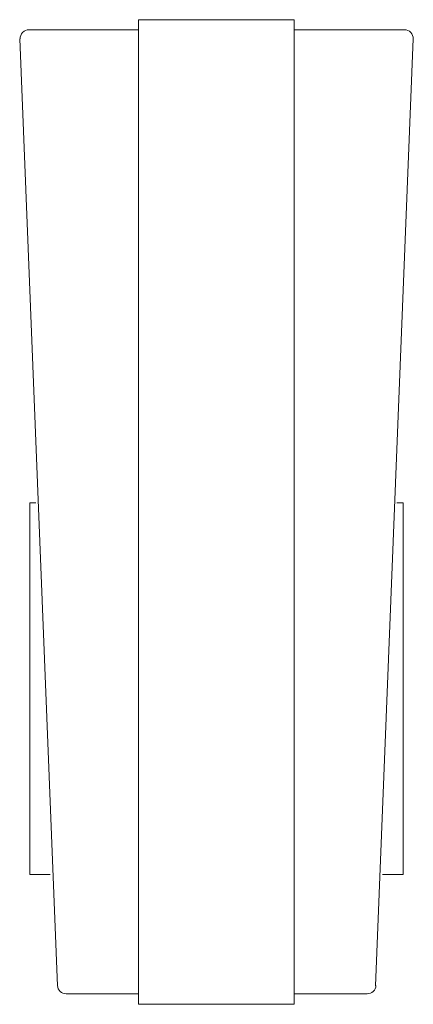
# Model space of a CAD drawing. Units: inches. Extents: x 0 to 4.5, y -11.2 to 0.
import ezdxf

# ---------------------------------------------------------------- set-up
doc = ezdxf.new("R2010")
doc.units = ezdxf.units.IN
doc.header["$MEASUREMENT"] = 0
doc.layers.add('Layer 1', color=7, linetype='Continuous')

# ---------------------------------------------------------------- blocks, each defined once
blk = doc.blocks.new('block 2')
at = {"layer": 'Layer 1', "color": 18, "lineweight": 18, "true_color": 0x010101}
for points in [[(3.14, 0), (1.36, 0), (1.36, -11.25), (3.14, -11.25)], [(3.14, 0), (3.14, -11.25)], [(0, -0.217), (0.431, -11.038)], [(0.104, -0.114), (1.36, -0.114)], [(3.14, -0.114), (4.396, -0.114)], [(4.069, -11.038), (4.5, -0.217)], [(0.35, -9.766), (0.115, -9.766), (0.115, -5.519), (0.186, -5.519)], [(4.314, -5.519), (4.385, -5.519), (4.385, -9.766), (4.15, -9.766)], [(1.36, -11.13), (0.53, -11.13)], [(3.97, -11.13), (3.14, -11.13)]]:
    blk.add_lwpolyline(points, dxfattribs=at)
for points in [[(0.106, -0.114), (0.079, -0.114), (0.053, -0.125), (0.034, -0.145), (0.015, -0.165), (0.004, -0.191), (0.006, -0.219)], [(4.5, -0.219), (4.501, -0.191), (4.491, -0.165), (4.472, -0.145), (4.453, -0.125), (4.426, -0.114), (4.399, -0.114)]]:
    blk.add_open_spline(points, degree=3, knots=[0, 0, 0, 0, 1, 1, 1, 2, 2, 2, 2], dxfattribs=at)
for points in [[(0.432, -11.034), (0.434, -11.088), (0.478, -11.13), (0.532, -11.13)], [(3.973, -11.13), (4.027, -11.13), (4.072, -11.088), (4.074, -11.034)]]:
    blk.add_open_spline(points, degree=3, dxfattribs=at)

msp = doc.modelspace()

# ---------------------------------------------------------------- block references
at = {"layer": 'Layer 1'}
msp.add_blockref('block 2', (0, 0), dxfattribs=at)

doc.saveas('drawing.dxf')
